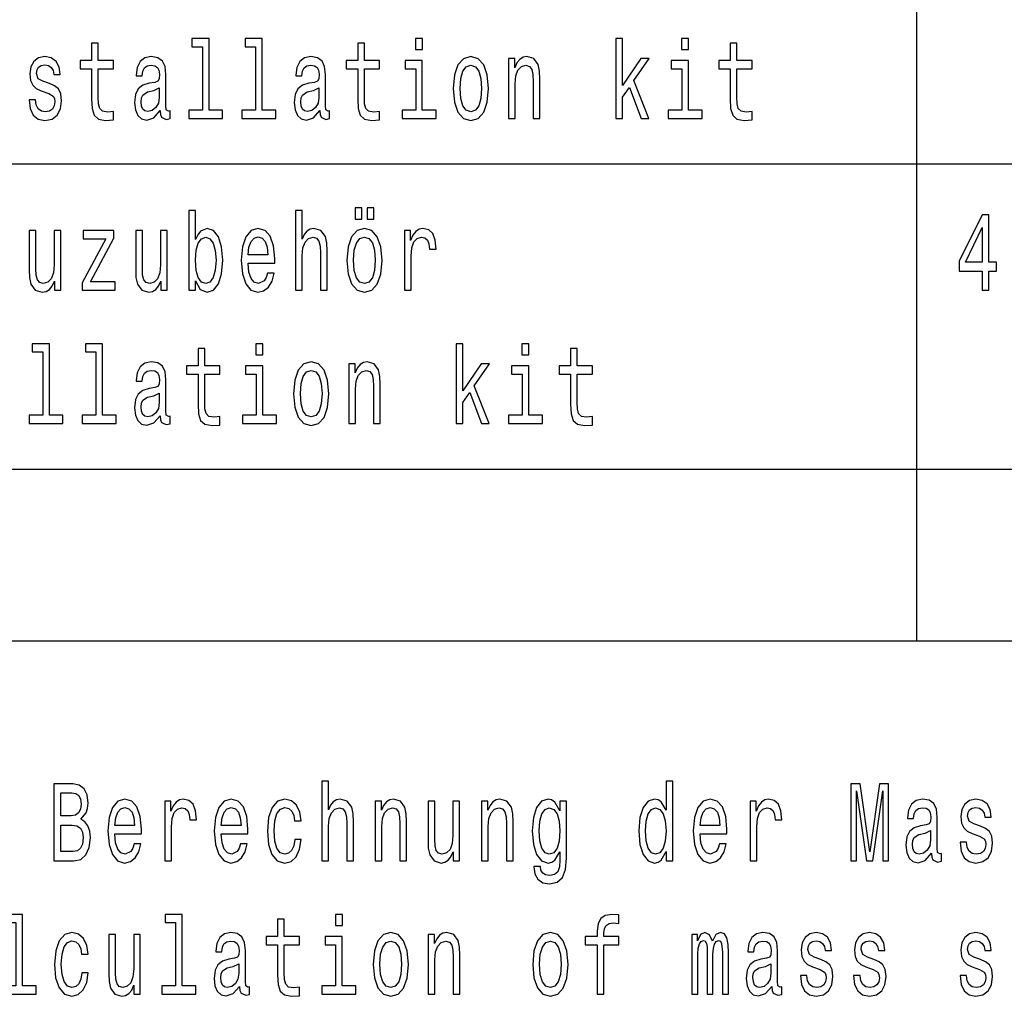
# Model space of a CAD drawing. Extents: x 0 to 420, y 0 to 297.
# Drawn here: x 256 to 282, y 79 to 104 of the extents above; entities that cross this region are included whole.
import ezdxf

# ---------------------------------------------------------------- set-up
doc = ezdxf.new("R2010")
doc.units = 0

msp = doc.modelspace()

# ---------------------------------------------------------------- linework, layer by layer
at = {"color": 7, "lineweight": 25}
for p, q in [((279.607422, 127.606522), (279.607422, 88.053207)), ((234.726913, 100.419205), (327.721863, 100.419205)), ((234.726913, 92.508537), (327.721863, 92.508537)), ((234.726913, 88.053207), (327.721863, 88.053207))]:
    msp.add_line(p, q, dxfattribs=at)
for points in [[(261.088867, 103.455231), (261.088867, 101.812576), (260.734161, 101.812576), (260.734161, 101.599319), (261.614044, 101.599319), (261.614044, 101.812576), (261.261322, 101.812576), (261.261322, 103.668488), (260.818451, 103.668488), (260.818451, 103.455231)], [(262.468567, 103.455231), (262.468567, 101.812576), (262.113892, 101.812576), (262.113892, 101.599319), (262.993774, 101.599319), (262.993774, 101.812576), (262.641022, 101.812576), (262.641022, 103.668488), (262.198151, 103.668488), (262.198151, 103.455231)], [(266.797791, 103.668488), (266.61554, 103.668488), (266.61554, 103.380302), (266.797791, 103.380302)], [(271.807129, 101.599319), (271.979584, 101.599319), (271.979584, 102.14399), (272.159882, 102.400475), (272.469513, 101.599319), (272.663513, 101.599319), (272.277466, 102.576263), (272.673309, 103.146873), (272.45578, 103.146873), (271.979584, 102.449463), (271.979584, 103.668488), (271.807129, 103.668488)], [(273.69635, 103.668488), (273.514099, 103.668488), (273.514099, 103.380302), (273.69635, 103.380302)], [(258.217743, 102.87886), (258.217743, 102.103645), (258.229492, 101.852921), (258.284363, 101.680008), (258.394104, 101.579147), (258.580292, 101.544563), (258.784088, 101.558975), (258.784088, 101.777992), (258.635162, 101.760704), (258.499939, 101.78376), (258.427429, 101.855804), (258.396088, 101.976845), (258.390198, 102.146873), (258.390198, 102.87886), (258.784088, 102.87886), (258.784088, 103.094994), (258.390198, 103.094994), (258.390198, 103.547447), (258.217743, 103.547447), (258.217743, 103.094994), (257.919891, 103.094994), (257.919891, 102.87886)], [(265.116302, 102.87886), (265.116302, 102.103645), (265.128052, 101.852921), (265.182922, 101.680008), (265.292664, 101.579147), (265.478851, 101.544563), (265.682648, 101.558975), (265.682648, 101.777992), (265.533722, 101.760704), (265.398499, 101.78376), (265.325989, 101.855804), (265.294617, 101.976845), (265.288757, 102.146873), (265.288757, 102.87886), (265.682648, 102.87886), (265.682648, 103.094994), (265.288757, 103.094994), (265.288757, 103.547447), (265.116302, 103.547447), (265.116302, 103.094994), (264.81842, 103.094994), (264.81842, 102.87886)], [(274.774292, 102.87886), (274.774292, 102.103645), (274.786041, 101.852921), (274.840912, 101.680008), (274.950653, 101.579147), (275.13681, 101.544563), (275.340637, 101.558975), (275.340637, 101.777992), (275.191681, 101.760704), (275.056458, 101.78376), (274.983978, 101.855804), (274.952606, 101.976845), (274.946716, 102.146873), (274.946716, 102.87886), (275.340637, 102.87886), (275.340637, 103.094994), (274.946716, 103.094994), (274.946716, 103.547447), (274.774292, 103.547447), (274.774292, 103.094994), (274.47641, 103.094994), (274.47641, 102.87886)], [(257.122192, 102.501335), (256.955627, 102.558975), (256.832153, 102.625259), (256.791016, 102.760704), (256.802765, 102.855804), (256.843903, 102.924965), (256.910553, 102.968193), (257.006561, 102.985489), (257.098663, 102.968193), (257.171173, 102.916321), (257.218201, 102.838516), (257.237793, 102.734764), (257.406342, 102.734764), (257.406342, 102.740532), (257.376953, 102.927849), (257.2966, 103.074821), (257.171173, 103.167046), (257.006561, 103.201622), (256.839996, 103.167046), (256.718506, 103.071945), (256.642059, 102.930733), (256.618561, 102.75206), (256.6362, 102.579147), (256.691071, 102.458107), (256.781219, 102.371651), (256.912506, 102.311134), (257.104553, 102.241974), (257.222137, 102.169922), (257.253479, 102.112289), (257.265228, 102.025833), (257.24762, 101.919205), (257.200562, 101.838516), (257.124146, 101.786636), (257.022247, 101.769348), (256.914459, 101.786636), (256.83609, 101.84716), (256.783173, 101.945137), (256.761597, 102.080589), (256.595032, 102.080589), (256.622467, 101.850037), (256.70282, 101.682892), (256.8302, 101.582031), (257.006561, 101.544563), (257.190765, 101.582031), (257.325989, 101.682892), (257.408295, 101.844276), (257.437683, 102.054649), (257.416138, 102.236206), (257.355377, 102.360123), (257.255432, 102.440819)], [(259.991364, 101.801048), (259.991364, 101.792404), (260.00116, 101.69442), (260.030548, 101.625259), (260.153992, 101.570503), (260.250031, 101.593559), (260.250031, 101.78952), (260.208862, 101.780876), (260.153992, 101.818336), (260.144196, 101.933617), (260.144196, 102.734764), (260.120697, 102.939377), (260.052094, 103.083466), (259.932556, 103.169922), (259.764038, 103.201622), (259.599426, 103.167046), (259.477905, 103.069061), (259.401489, 102.916321), (259.376007, 102.714592), (259.376007, 102.697304), (259.530823, 102.697304), (259.544556, 102.818336), (259.587646, 102.904793), (259.658203, 102.956665), (259.758148, 102.976837), (259.854187, 102.962433), (259.92276, 102.919205), (259.963928, 102.844276), (259.977631, 102.740532), (259.969788, 102.619492), (259.938446, 102.558975), (259.860046, 102.530151), (259.713074, 102.507103), (259.544556, 102.455231), (259.425018, 102.363007), (259.354462, 102.218918), (259.332916, 102.005661), (259.352509, 101.81546), (259.413239, 101.674248), (259.51123, 101.584908), (259.646454, 101.553207), (259.828705, 101.613731)], [(264.130493, 101.801048), (264.130493, 101.792404), (264.140289, 101.69442), (264.169678, 101.625259), (264.293121, 101.570503), (264.38916, 101.593559), (264.38916, 101.78952), (264.347992, 101.780876), (264.293121, 101.818336), (264.283325, 101.933617), (264.283325, 102.734764), (264.259827, 102.939377), (264.191223, 103.083466), (264.071686, 103.169922), (263.903168, 103.201622), (263.738556, 103.167046), (263.617065, 103.069061), (263.540619, 102.916321), (263.515137, 102.714592), (263.515137, 102.697304), (263.669952, 102.697304), (263.683685, 102.818336), (263.726807, 102.904793), (263.797333, 102.956665), (263.897278, 102.976837), (263.993317, 102.962433), (264.06189, 102.919205), (264.103058, 102.844276), (264.11676, 102.740532), (264.108917, 102.619492), (264.077576, 102.558975), (263.999176, 102.530151), (263.852203, 102.507103), (263.683685, 102.455231), (263.564148, 102.363007), (263.493591, 102.218918), (263.472046, 102.005661), (263.491638, 101.81546), (263.552399, 101.674248), (263.65036, 101.584908), (263.785583, 101.553207), (263.967834, 101.613731)], [(267.593536, 102.371651), (267.624878, 102.020065), (267.715027, 101.760704), (267.858093, 101.599319), (268.05014, 101.544563), (268.240234, 101.599319), (268.38327, 101.75782), (268.473419, 102.017189), (268.506744, 102.371651), (268.473419, 102.723236), (268.38327, 102.985489), (268.240234, 103.14399), (268.05014, 103.201622), (267.858093, 103.14399), (267.715027, 102.982605), (267.624878, 102.723236)], [(269.0242, 101.599319), (269.196655, 101.599319), (269.196655, 102.492691), (269.214294, 102.697304), (269.271118, 102.84716), (269.359314, 102.939377), (269.476868, 102.973961), (269.570953, 102.945137), (269.62973, 102.867332), (269.659119, 102.737648), (269.668915, 102.564735), (269.668915, 101.599319), (269.84137, 101.599319), (269.84137, 102.616608), (269.833527, 102.82122), (269.798279, 102.991249), (269.682648, 103.146873), (269.50235, 103.201622), (269.402405, 103.18145), (269.318146, 103.126694), (269.245636, 103.034477), (269.188812, 102.910561), (269.188812, 103.146873), (269.0242, 103.146873)], [(266.791931, 101.812576), (266.791931, 103.094994), (266.34903, 103.094994), (266.34903, 102.87886), (266.619476, 102.87886), (266.619476, 101.812576), (266.266724, 101.812576), (266.266724, 101.599319), (267.14859, 101.599319), (267.14859, 101.812576)], [(267.769897, 102.374535), (267.787537, 102.633904), (267.842407, 102.82122), (267.930603, 102.936493), (268.05014, 102.976837), (268.167725, 102.936493), (268.25589, 102.824104), (268.31076, 102.633904), (268.330353, 102.374535), (268.31076, 102.112289), (268.25589, 101.922089), (268.167725, 101.806808), (268.05014, 101.769348), (267.930603, 101.806808), (267.842407, 101.922089), (267.787537, 102.112289)], [(273.690491, 101.812576), (273.690491, 103.094994), (273.247589, 103.094994), (273.247589, 102.87886), (273.518036, 102.87886), (273.518036, 101.812576), (273.165283, 101.812576), (273.165283, 101.599319), (274.04715, 101.599319), (274.04715, 101.812576)], [(259.971741, 102.141106), (259.948242, 101.991249), (259.885529, 101.875977), (259.791473, 101.801048), (259.675842, 101.775108), (259.601379, 101.78952), (259.548462, 101.835632), (259.515167, 101.916321), (259.505371, 102.028717), (259.513184, 102.129578), (259.544556, 102.201622), (259.669952, 102.282318), (259.828705, 102.316902), (259.971741, 102.386063)], [(264.110901, 102.141106), (264.087372, 101.991249), (264.024658, 101.875977), (263.930603, 101.801048), (263.814972, 101.775108), (263.740509, 101.78952), (263.687592, 101.835632), (263.654297, 101.916321), (263.644501, 102.028717), (263.652344, 102.129578), (263.683685, 102.201622), (263.809113, 102.282318), (263.967834, 102.316902), (264.110901, 102.386063)], [(260.908569, 97.383186), (261.03595, 97.161278), (261.210358, 97.089233), (261.374969, 97.14399), (261.506287, 97.308258), (261.588593, 97.570503), (261.619934, 97.919205), (261.588593, 98.267906), (261.504333, 98.527275), (261.374969, 98.68866), (261.210358, 98.746292), (261.037933, 98.671364), (260.967377, 98.579147), (260.908569, 98.455231), (260.908569, 99.21315), (260.736145, 99.21315), (260.736145, 97.14399), (260.908569, 97.14399)], [(263.505341, 97.14399), (263.677795, 97.14399), (263.677795, 98.037361), (263.695435, 98.241974), (263.752258, 98.39183), (263.840454, 98.484047), (263.958038, 98.518631), (264.052094, 98.489807), (264.110901, 98.412003), (264.140289, 98.282318), (264.150085, 98.109406), (264.150085, 97.14399), (264.32254, 97.14399), (264.32254, 98.161278), (264.314697, 98.365891), (264.279419, 98.535919), (264.163788, 98.691544), (263.983521, 98.746292), (263.885529, 98.72612), (263.80127, 98.671364), (263.730713, 98.584915), (263.677795, 98.466759), (263.677795, 99.21315), (263.505341, 99.21315)], [(265.047729, 98.982605), (265.222137, 98.982605), (265.222137, 99.279434), (265.047729, 99.279434)], [(265.36322, 98.982605), (265.537628, 98.982605), (265.537628, 99.279434), (265.36322, 99.279434)], [(281.305054, 97.14399), (281.481415, 97.14399), (281.481415, 97.639664), (281.675446, 97.639664), (281.675446, 97.870216), (281.481415, 97.870216), (281.481415, 99.100761), (281.303101, 99.100761), (280.707367, 97.893272), (280.707367, 97.639664), (281.305054, 97.639664)], [(257.418091, 98.691544), (257.245636, 98.691544), (257.245636, 97.798172), (257.226044, 97.590675), (257.16922, 97.440819), (257.081024, 97.348602), (256.965424, 97.319778), (256.873322, 97.342834), (256.814514, 97.412003), (256.781219, 97.530159), (256.773376, 97.697304), (256.773376, 98.691544), (256.600922, 98.691544), (256.600922, 97.674248), (256.606812, 97.469635), (256.644043, 97.299606), (256.75769, 97.14399), (256.939941, 97.089233), (257.037933, 97.109406), (257.122192, 97.161278), (257.194702, 97.250618), (257.253479, 97.380302), (257.253479, 97.14399), (257.418091, 97.14399)], [(258.586151, 98.478287), (257.972778, 97.337074), (257.972778, 97.14399), (258.825256, 97.14399), (258.825256, 97.357246), (258.190308, 97.357246), (258.797791, 98.495575), (258.797791, 98.691544), (258.002197, 98.691544), (258.002197, 98.478287)], [(260.177521, 98.691544), (260.005066, 98.691544), (260.005066, 97.798172), (259.985474, 97.590675), (259.92865, 97.440819), (259.840454, 97.348602), (259.724823, 97.319778), (259.632721, 97.342834), (259.573944, 97.412003), (259.540619, 97.530159), (259.532776, 97.697304), (259.532776, 98.691544), (259.360352, 98.691544), (259.360352, 97.674248), (259.366211, 97.469635), (259.403442, 97.299606), (259.51712, 97.14399), (259.699371, 97.089233), (259.797333, 97.109406), (259.881622, 97.161278), (259.954102, 97.250618), (260.012909, 97.380302), (260.012909, 97.14399), (260.177521, 97.14399)], [(262.27655, 97.844276), (262.966339, 97.844276), (262.968292, 97.962433), (262.936951, 98.293846), (262.850708, 98.541687), (262.713531, 98.691544), (262.531281, 98.746292), (262.352966, 98.68866), (262.21579, 98.527275), (262.127594, 98.26503), (262.096252, 97.919205), (262.125641, 97.564735), (262.213837, 97.305374), (262.34903, 97.14399), (262.525421, 97.089233), (262.678253, 97.126701), (262.80368, 97.224678), (262.895782, 97.380302), (262.9487, 97.587791), (262.778198, 97.587791), (262.74292, 97.472519), (262.691986, 97.386063), (262.546967, 97.316902), (262.435272, 97.348602), (262.351013, 97.449463), (262.296143, 97.613731), (262.27655, 97.835632)], [(264.834106, 97.916321), (264.865479, 97.564735), (264.955627, 97.305374), (265.098663, 97.14399), (265.29071, 97.089233), (265.480804, 97.14399), (265.62384, 97.30249), (265.713989, 97.561859), (265.747314, 97.916321), (265.713989, 98.267906), (265.62384, 98.530159), (265.480804, 98.68866), (265.29071, 98.746292), (265.098663, 98.68866), (264.955627, 98.527275), (264.865479, 98.267906)], [(266.329437, 97.14399), (266.501892, 97.14399), (266.501892, 98.028717), (266.519531, 98.241974), (266.572449, 98.394707), (266.658661, 98.486931), (266.774292, 98.518631), (266.860504, 98.498459), (266.925171, 98.440819), (266.964386, 98.342834), (266.978088, 98.210274), (267.152496, 98.210274), (267.128967, 98.443703), (267.064301, 98.610847), (266.956543, 98.711716), (266.80957, 98.746292), (266.709625, 98.723244), (266.623383, 98.665604), (266.546967, 98.567619), (266.486206, 98.435059), (266.486206, 98.691544), (266.329437, 98.691544)], [(280.871979, 97.870216), (281.305054, 98.766464), (281.305054, 97.870216)], [(261.443573, 97.919205), (261.423981, 97.659843), (261.371063, 97.469635), (261.286804, 97.354362), (261.180969, 97.316902), (261.065369, 97.354362), (260.981079, 97.469635), (260.928192, 97.65696), (260.910553, 97.919205), (260.928192, 98.178574), (260.981079, 98.365891), (261.065369, 98.478287), (261.180969, 98.518631), (261.286804, 98.478287), (261.371063, 98.363007), (261.423981, 98.17569)], [(262.27655, 98.057533), (262.298096, 98.256378), (262.351013, 98.403358), (262.431335, 98.492691), (262.53717, 98.524391), (262.641022, 98.492691), (262.721375, 98.403358), (262.770355, 98.256378), (262.787994, 98.057533)], [(265.010498, 97.919205), (265.028107, 98.178574), (265.082977, 98.365891), (265.171173, 98.481163), (265.29071, 98.521515), (265.408295, 98.481163), (265.49649, 98.368774), (265.551361, 98.178574), (265.570953, 97.919205), (265.551361, 97.65696), (265.49649, 97.466759), (265.408295, 97.351479), (265.29071, 97.314018), (265.171173, 97.351479), (265.082977, 97.466759), (265.028107, 97.65696)], [(256.949738, 95.544571), (256.949738, 93.901917), (256.595032, 93.901917), (256.595032, 93.68866), (257.474915, 93.68866), (257.474915, 93.901917), (257.122192, 93.901917), (257.122192, 95.757828), (256.679291, 95.757828), (256.679291, 95.544571)], [(258.329437, 95.544571), (258.329437, 93.901917), (257.974762, 93.901917), (257.974762, 93.68866), (258.854645, 93.68866), (258.854645, 93.901917), (258.501892, 93.901917), (258.501892, 95.757828), (258.059021, 95.757828), (258.059021, 95.544571)], [(262.658661, 95.757828), (262.47641, 95.757828), (262.47641, 95.469643), (262.658661, 95.469643)], [(267.667999, 93.68866), (267.840454, 93.68866), (267.840454, 94.23333), (268.020752, 94.489815), (268.330353, 93.68866), (268.524384, 93.68866), (268.138306, 94.665604), (268.53418, 95.236214), (268.31665, 95.236214), (267.840454, 94.538803), (267.840454, 95.757828), (267.667999, 95.757828)], [(269.55722, 95.757828), (269.374969, 95.757828), (269.374969, 95.469643), (269.55722, 95.469643)], [(260.977173, 94.968201), (260.977173, 94.192986), (260.988922, 93.942261), (261.043793, 93.769348), (261.153534, 93.668488), (261.339722, 93.633904), (261.543518, 93.648315), (261.543518, 93.867332), (261.394592, 93.850044), (261.259369, 93.8731), (261.186859, 93.945145), (261.155487, 94.066185), (261.149628, 94.236214), (261.149628, 94.968201), (261.543518, 94.968201), (261.543518, 95.184334), (261.149628, 95.184334), (261.149628, 95.636787), (260.977173, 95.636787), (260.977173, 95.184334), (260.679291, 95.184334), (260.679291, 94.968201)], [(270.635162, 94.968201), (270.635162, 94.192986), (270.646912, 93.942261), (270.701782, 93.769348), (270.811523, 93.668488), (270.997681, 93.633904), (271.201477, 93.648315), (271.201477, 93.867332), (271.052551, 93.850044), (270.917328, 93.8731), (270.844849, 93.945145), (270.813477, 94.066185), (270.807587, 94.236214), (270.807587, 94.968201), (271.201477, 94.968201), (271.201477, 95.184334), (270.807587, 95.184334), (270.807587, 95.636787), (270.635162, 95.636787), (270.635162, 95.184334), (270.33728, 95.184334), (270.33728, 94.968201)], [(259.991364, 93.890388), (259.991364, 93.881744), (260.00116, 93.78376), (260.030548, 93.7146), (260.153992, 93.659843), (260.250031, 93.682899), (260.250031, 93.87886), (260.208862, 93.870216), (260.153992, 93.907677), (260.144196, 94.022957), (260.144196, 94.824104), (260.120697, 95.028717), (260.052094, 95.172806), (259.932556, 95.259262), (259.764038, 95.290962), (259.599426, 95.256386), (259.477905, 95.158401), (259.401489, 95.005661), (259.376007, 94.803932), (259.376007, 94.786644), (259.530823, 94.786644), (259.544556, 94.907677), (259.587646, 94.994133), (259.658203, 95.046005), (259.758148, 95.066177), (259.854187, 95.051773), (259.92276, 95.008545), (259.963928, 94.933617), (259.977631, 94.829872), (259.969788, 94.708832), (259.938446, 94.648315), (259.860046, 94.619492), (259.713074, 94.596443), (259.544556, 94.544571), (259.425018, 94.452347), (259.354462, 94.308258), (259.332916, 94.095001), (259.352509, 93.9048), (259.413239, 93.763588), (259.51123, 93.674248), (259.646454, 93.642548), (259.828705, 93.703072)], [(263.454407, 94.460991), (263.485748, 94.109406), (263.575897, 93.850044), (263.718964, 93.68866), (263.911011, 93.633904), (264.101074, 93.68866), (264.244141, 93.84716), (264.33429, 94.106529), (264.367615, 94.460991), (264.33429, 94.812576), (264.244141, 95.074829), (264.101074, 95.23333), (263.911011, 95.290962), (263.718964, 95.23333), (263.575897, 95.071945), (263.485748, 94.812576)], [(264.885071, 93.68866), (265.057526, 93.68866), (265.057526, 94.582031), (265.075165, 94.786644), (265.131989, 94.936501), (265.220154, 95.028717), (265.337738, 95.063301), (265.431824, 95.034477), (265.490601, 94.956673), (265.519989, 94.826988), (265.529785, 94.654076), (265.529785, 93.68866), (265.70224, 93.68866), (265.70224, 94.705948), (265.694397, 94.910561), (265.659119, 95.080589), (265.543518, 95.236214), (265.36322, 95.290962), (265.263275, 95.27079), (265.179016, 95.216034), (265.106506, 95.123817), (265.049683, 94.999901), (265.049683, 95.236214), (264.885071, 95.236214)], [(262.652802, 93.901917), (262.652802, 95.184334), (262.2099, 95.184334), (262.2099, 94.968201), (262.480347, 94.968201), (262.480347, 93.901917), (262.127594, 93.901917), (262.127594, 93.68866), (263.00946, 93.68866), (263.00946, 93.901917)], [(263.630768, 94.463875), (263.648407, 94.723244), (263.703278, 94.910561), (263.791473, 95.025833), (263.911011, 95.066177), (264.028595, 95.025833), (264.11676, 94.913445), (264.171631, 94.723244), (264.191223, 94.463875), (264.171631, 94.20163), (264.11676, 94.011429), (264.028595, 93.896149), (263.911011, 93.858688), (263.791473, 93.896149), (263.703278, 94.011429), (263.648407, 94.20163)], [(269.551331, 93.901917), (269.551331, 95.184334), (269.108459, 95.184334), (269.108459, 94.968201), (269.378906, 94.968201), (269.378906, 93.901917), (269.026154, 93.901917), (269.026154, 93.68866), (269.90802, 93.68866), (269.90802, 93.901917)], [(259.971741, 94.230446), (259.948242, 94.080589), (259.885529, 93.965317), (259.791473, 93.890388), (259.675842, 93.864449), (259.601379, 93.87886), (259.548462, 93.924973), (259.515167, 94.005661), (259.505371, 94.118057), (259.513184, 94.218918), (259.544556, 94.290962), (259.669952, 94.371658), (259.828705, 94.406242), (259.971741, 94.475403)], [(257.940063, 83.431702), (258.07724, 83.598854), (258.112518, 83.711243), (258.124298, 83.849571), (258.098816, 84.065712), (258.022369, 84.221329), (257.898926, 84.316429), (257.726471, 84.351013), (257.242432, 84.351013), (257.242432, 82.351013), (257.753906, 82.351013), (257.936157, 82.391357), (258.071381, 82.509514), (258.15564, 82.696831), (258.185028, 82.950439), (258.167389, 83.120468), (258.120361, 83.261673), (258.043945, 83.365425)], [(264.188019, 82.351013), (264.360474, 82.351013), (264.360474, 83.244385), (264.378113, 83.448997), (264.434937, 83.598854), (264.523132, 83.691071), (264.640717, 83.725655), (264.734772, 83.696831), (264.793549, 83.619026), (264.822968, 83.489342), (264.832764, 83.316429), (264.832764, 82.351013), (265.005188, 82.351013), (265.005188, 83.368301), (264.997375, 83.572914), (264.962097, 83.742943), (264.846466, 83.898567), (264.666199, 83.953316), (264.568207, 83.933144), (264.483948, 83.878387), (264.413391, 83.791939), (264.360474, 83.673782), (264.360474, 84.420181), (264.188019, 84.420181)], [(273.112976, 82.59021), (273.112976, 82.351013), (273.285431, 82.351013), (273.285431, 84.420181), (273.114929, 84.420181), (273.114929, 83.662254), (272.983643, 83.881271), (272.90329, 83.933144), (272.811188, 83.953316), (272.644623, 83.895683), (272.515289, 83.734299), (272.43103, 83.47493), (272.401611, 83.126228), (272.43103, 82.777527), (272.515289, 82.515282), (272.644623, 82.351013), (272.811188, 82.296257), (272.90329, 82.316429), (272.985596, 82.368301)], [(277.900879, 82.351013), (278.051758, 82.351013), (278.051758, 84.166573), (278.306519, 82.351013), (278.475067, 82.351013), (278.727844, 84.166573), (278.727844, 82.351013), (278.880707, 82.351013), (278.880707, 84.351013), (278.641632, 84.351013), (278.390778, 82.587326), (278.141907, 84.351013), (277.900879, 84.351013)], [(257.68924, 83.521042), (257.422729, 83.521042), (257.422729, 84.111816), (257.704926, 84.111816), (257.81073, 84.094528), (257.885193, 84.042656), (257.930267, 83.953316), (257.945953, 83.820755), (257.928314, 83.688187), (257.881287, 83.59597), (257.800934, 83.53833)], [(258.820068, 83.0513), (259.509888, 83.0513), (259.511841, 83.169456), (259.480469, 83.50087), (259.394257, 83.748711), (259.25708, 83.898567), (259.074829, 83.953316), (258.896515, 83.895683), (258.759338, 83.734299), (258.671143, 83.472054), (258.639801, 83.126228), (258.669189, 82.771759), (258.757355, 82.512398), (258.892578, 82.351013), (259.068939, 82.296257), (259.221802, 82.333725), (259.347229, 82.431702), (259.439331, 82.587326), (259.492249, 82.794815), (259.321747, 82.794815), (259.286469, 82.679543), (259.235535, 82.593086), (259.090515, 82.523926), (258.978821, 82.555626), (258.894531, 82.656487), (258.839661, 82.820755), (258.820068, 83.042656)], [(260.113556, 82.351013), (260.286011, 82.351013), (260.286011, 83.235741), (260.30365, 83.448997), (260.356567, 83.60173), (260.44278, 83.693954), (260.558411, 83.725655), (260.644623, 83.705482), (260.70929, 83.647842), (260.748505, 83.549858), (260.762207, 83.417297), (260.936615, 83.417297), (260.913086, 83.650726), (260.848419, 83.817871), (260.740662, 83.918739), (260.593689, 83.953316), (260.493744, 83.930267), (260.407501, 83.872627), (260.331085, 83.774643), (260.270325, 83.642082), (260.270325, 83.898567), (260.113556, 83.898567)], [(261.579498, 83.0513), (262.269287, 83.0513), (262.271271, 83.169456), (262.239899, 83.50087), (262.153687, 83.748711), (262.01651, 83.898567), (261.834259, 83.953316), (261.655914, 83.895683), (261.518738, 83.734299), (261.430573, 83.472054), (261.3992, 83.126228), (261.428619, 82.771759), (261.516785, 82.512398), (261.652008, 82.351013), (261.828369, 82.296257), (261.981232, 82.333725), (262.106659, 82.431702), (262.198761, 82.587326), (262.251648, 82.794815), (262.081177, 82.794815), (262.045898, 82.679543), (261.994934, 82.593086), (261.849945, 82.523926), (261.73822, 82.555626), (261.653961, 82.656487), (261.599091, 82.820755), (261.579498, 83.042656)], [(263.478516, 83.385597), (263.649017, 83.385597), (263.613739, 83.616142), (263.52948, 83.797699), (263.398163, 83.910088), (263.227692, 83.953316), (263.039551, 83.895683), (262.896515, 83.734299), (262.806366, 83.472054), (262.774994, 83.120468), (262.804382, 82.771759), (262.892578, 82.512398), (263.031708, 82.351013), (263.221802, 82.296257), (263.39032, 82.339485), (263.521637, 82.460526), (263.611786, 82.650726), (263.65097, 82.904327), (263.486359, 82.904327), (263.45697, 82.742943), (263.4021, 82.62191), (263.3237, 82.546982), (263.227692, 82.523926), (263.108154, 82.561386), (263.021912, 82.676659), (262.968994, 82.863983), (262.951385, 83.129112), (262.968994, 83.388474), (263.023865, 83.575798), (263.112061, 83.691071), (263.227692, 83.731415), (263.32959, 83.705482), (263.406006, 83.639198), (263.45697, 83.529686)], [(265.567749, 82.351013), (265.740173, 82.351013), (265.740173, 83.244385), (265.757812, 83.448997), (265.814667, 83.598854), (265.902832, 83.691071), (266.020416, 83.725655), (266.114471, 83.696831), (266.173279, 83.619026), (266.202667, 83.489342), (266.212463, 83.316429), (266.212463, 82.351013), (266.384918, 82.351013), (266.384918, 83.368301), (266.377075, 83.572914), (266.341797, 83.742943), (266.226196, 83.898567), (266.045898, 83.953316), (265.945953, 83.933144), (265.861694, 83.878387), (265.789185, 83.786171), (265.732361, 83.662254), (265.732361, 83.898567), (265.567749, 83.898567)], [(267.758759, 83.898567), (267.586304, 83.898567), (267.586304, 83.005196), (267.566711, 82.797699), (267.509888, 82.647842), (267.421692, 82.555626), (267.306061, 82.526802), (267.213959, 82.549858), (267.155182, 82.619026), (267.121857, 82.737183), (267.114014, 82.904327), (267.114014, 83.898567), (266.941559, 83.898567), (266.941559, 82.881271), (266.947449, 82.676659), (266.98468, 82.50663), (267.098328, 82.351013), (267.280579, 82.296257), (267.378571, 82.316429), (267.46283, 82.368301), (267.535339, 82.457642), (267.594147, 82.587326), (267.594147, 82.351013), (267.758759, 82.351013)], [(268.327148, 82.351013), (268.499603, 82.351013), (268.499603, 83.244385), (268.517242, 83.448997), (268.574097, 83.598854), (268.662262, 83.691071), (268.779846, 83.725655), (268.873901, 83.696831), (268.932709, 83.619026), (268.962097, 83.489342), (268.971893, 83.316429), (268.971893, 82.351013), (269.144348, 82.351013), (269.144348, 83.368301), (269.136505, 83.572914), (269.101227, 83.742943), (268.985596, 83.898567), (268.805328, 83.953316), (268.705383, 83.933144), (268.621124, 83.878387), (268.548615, 83.786171), (268.49176, 83.662254), (268.49176, 83.898567), (268.327148, 83.898567)], [(270.526001, 82.420174), (270.526001, 83.898567), (270.361389, 83.898567), (270.361389, 83.647842), (270.226196, 83.875511), (270.14389, 83.933144), (270.051758, 83.953316), (269.885193, 83.895683), (269.755859, 83.734299), (269.6716, 83.47493), (269.642212, 83.126228), (269.6716, 82.774643), (269.755859, 82.515282), (269.885193, 82.351013), (270.051758, 82.296257), (270.145844, 82.316429), (270.224213, 82.368301), (270.361389, 82.587326), (270.361389, 82.368301), (270.345734, 82.195396), (270.302612, 82.071472), (270.220306, 81.999428), (270.096832, 81.973488), (269.989075, 81.990784), (269.912628, 82.034012), (269.867554, 82.10894), (269.853851, 82.209801), (269.687286, 82.209801), (269.687286, 82.198273), (269.712769, 82.01384), (269.791138, 81.875511), (269.916565, 81.786171), (270.087036, 81.754471), (270.290863, 81.797699), (270.426056, 81.918739), (270.502502, 82.129112)], [(273.996887, 83.0513), (274.686707, 83.0513), (274.68866, 83.169456), (274.657288, 83.50087), (274.571075, 83.748711), (274.433899, 83.898567), (274.251648, 83.953316), (274.073334, 83.895683), (273.936157, 83.734299), (273.847961, 83.472054), (273.81662, 83.126228), (273.846008, 82.771759), (273.934204, 82.512398), (274.069397, 82.351013), (274.245789, 82.296257), (274.398621, 82.333725), (274.524048, 82.431702), (274.61615, 82.587326), (274.669067, 82.794815), (274.498566, 82.794815), (274.463287, 82.679543), (274.412354, 82.593086), (274.267334, 82.523926), (274.15564, 82.555626), (274.071381, 82.656487), (274.01651, 82.820755), (273.996887, 83.042656)], [(275.290375, 82.351013), (275.46283, 82.351013), (275.46283, 83.235741), (275.480469, 83.448997), (275.533386, 83.60173), (275.619598, 83.693954), (275.735229, 83.725655), (275.821442, 83.705482), (275.886108, 83.647842), (275.925323, 83.549858), (275.939026, 83.417297), (276.113434, 83.417297), (276.089935, 83.650726), (276.025269, 83.817871), (275.91748, 83.918739), (275.770508, 83.953316), (275.670563, 83.930267), (275.584351, 83.872627), (275.507904, 83.774643), (275.447144, 83.642082), (275.447144, 83.898567), (275.290375, 83.898567)], [(279.98999, 82.552742), (279.98999, 82.544098), (279.999786, 82.446114), (280.029175, 82.376953), (280.152649, 82.322197), (280.248657, 82.345253), (280.248657, 82.541214), (280.20752, 82.53257), (280.152649, 82.57003), (280.142822, 82.68531), (280.142822, 83.486458), (280.119324, 83.691071), (280.05072, 83.835159), (279.931183, 83.921616), (279.762665, 83.953316), (279.598053, 83.918739), (279.476562, 83.820755), (279.400116, 83.668015), (279.374634, 83.466286), (279.374634, 83.448997), (279.52948, 83.448997), (279.543182, 83.57003), (279.586304, 83.656487), (279.65683, 83.708359), (279.756775, 83.728531), (279.852814, 83.714127), (279.921387, 83.670898), (279.962555, 83.59597), (279.976257, 83.492226), (279.968414, 83.371185), (279.937073, 83.310669), (279.858673, 83.281845), (279.7117, 83.258797), (279.543182, 83.206924), (279.423645, 83.1147), (279.353088, 82.970612), (279.331543, 82.757355), (279.351135, 82.567154), (279.411896, 82.425941), (279.509857, 82.336601), (279.645081, 82.304901), (279.827332, 82.365425)], [(281.259949, 83.253029), (281.093384, 83.310669), (280.96991, 83.376953), (280.928772, 83.512398), (280.940521, 83.607498), (280.981689, 83.676659), (281.048309, 83.719887), (281.144348, 83.737183), (281.23645, 83.719887), (281.30896, 83.668015), (281.355988, 83.59021), (281.37558, 83.486458), (281.544098, 83.486458), (281.544098, 83.492226), (281.514709, 83.679543), (281.434357, 83.826515), (281.30896, 83.918739), (281.144348, 83.953316), (280.977753, 83.918739), (280.856262, 83.823639), (280.779846, 83.682426), (280.756317, 83.503754), (280.773956, 83.330841), (280.828827, 83.209801), (280.918976, 83.123344), (281.050262, 83.062828), (281.24231, 82.993668), (281.359894, 82.921616), (281.391235, 82.863983), (281.403015, 82.777527), (281.385376, 82.670898), (281.338348, 82.59021), (281.261902, 82.53833), (281.160004, 82.521042), (281.052246, 82.53833), (280.973846, 82.598854), (280.920929, 82.696831), (280.899384, 82.832283), (280.732819, 82.832283), (280.760254, 82.60173), (280.840576, 82.434586), (280.967957, 82.333725), (281.144348, 82.296257), (281.328552, 82.333725), (281.463745, 82.434586), (281.546051, 82.59597), (281.57547, 82.806343), (281.553894, 82.9879), (281.493164, 83.111816), (281.393219, 83.192513)], [(258.820068, 83.264557), (258.841644, 83.463402), (258.894531, 83.610382), (258.974884, 83.699715), (259.080719, 83.731415), (259.18457, 83.699715), (259.264923, 83.610382), (259.313904, 83.463402), (259.331543, 83.264557)], [(261.579498, 83.264557), (261.601044, 83.463402), (261.653961, 83.610382), (261.734314, 83.699715), (261.840149, 83.731415), (261.944, 83.699715), (262.024353, 83.610382), (262.073334, 83.463402), (262.090973, 83.264557)], [(269.820526, 83.126228), (269.838165, 83.382713), (269.891083, 83.572914), (269.973389, 83.68531), (270.08313, 83.725655), (270.19873, 83.68531), (270.284973, 83.572914), (270.337891, 83.382713), (270.357483, 83.126228), (270.337891, 82.863983), (270.284973, 82.676659), (270.19873, 82.561386), (270.08313, 82.523926), (269.973389, 82.561386), (269.891083, 82.676659), (269.838165, 82.866867)], [(272.840576, 83.725655), (272.954254, 83.68531), (273.040466, 83.572914), (273.091431, 83.385597), (273.111023, 83.126228), (273.091431, 82.863983), (273.040466, 82.676659), (272.954254, 82.561386), (272.840576, 82.523926), (272.732819, 82.561386), (272.650513, 82.676659), (272.595642, 82.866867), (272.578003, 83.126228), (272.595642, 83.382713), (272.650513, 83.57003), (272.732819, 83.68531)], [(273.996887, 83.264557), (274.018463, 83.463402), (274.071381, 83.610382), (274.151703, 83.699715), (274.257538, 83.731415), (274.361389, 83.699715), (274.441742, 83.610382), (274.490723, 83.463402), (274.508362, 83.264557)], [(257.732361, 82.59021), (257.422729, 82.59021), (257.422729, 83.278969), (257.714722, 83.278969), (257.838165, 83.258797), (257.926361, 83.198273), (257.979279, 83.094528), (257.996918, 82.944672), (257.979279, 82.786171), (257.930267, 82.676659), (257.847961, 82.610382)], [(279.970398, 82.892799), (279.946869, 82.742943), (279.884155, 82.62767), (279.7901, 82.552742), (279.674469, 82.526802), (279.600006, 82.541214), (279.547089, 82.587326), (279.513794, 82.668015), (279.503998, 82.780411), (279.511841, 82.881271), (279.543182, 82.953316), (279.66861, 83.034012), (279.827332, 83.068596), (279.970398, 83.137756)], [(256.252686, 80.751595), (256.252686, 79.10894), (255.89801, 79.10894), (255.89801, 78.895683), (256.777893, 78.895683), (256.777893, 79.10894), (256.42514, 79.10894), (256.42514, 80.964844), (255.982269, 80.964844), (255.982269, 80.751595)], [(260.391846, 80.751595), (260.391846, 79.10894), (260.03714, 79.10894), (260.03714, 78.895683), (260.917023, 78.895683), (260.917023, 79.10894), (260.56427, 79.10894), (260.56427, 80.964844), (260.121399, 80.964844), (260.121399, 80.751595)], [(264.721069, 80.964844), (264.538818, 80.964844), (264.538818, 80.676666), (264.721069, 80.676666)], [(271.325653, 80.175224), (271.325653, 78.895683), (271.498108, 78.895683), (271.498108, 80.175224), (271.890045, 80.175224), (271.890045, 80.391357), (271.498108, 80.391357), (271.498108, 80.486458), (271.511841, 80.601738), (271.556915, 80.679543), (271.633331, 80.725655), (271.743073, 80.742943), (271.890045, 80.731415), (271.890045, 80.950439), (271.703888, 80.964844), (271.535339, 80.938911), (271.417755, 80.861099), (271.347229, 80.725655), (271.325653, 80.53257), (271.325653, 80.391357), (271.010162, 80.391357), (271.010162, 80.175224)], [(263.039551, 80.175224), (263.039551, 79.400009), (263.0513, 79.149284), (263.106171, 78.976372), (263.215912, 78.875511), (263.4021, 78.840927), (263.605896, 78.855339), (263.605896, 79.074356), (263.45697, 79.057068), (263.321747, 79.080124), (263.249237, 79.152168), (263.217896, 79.273209), (263.212006, 79.443237), (263.212006, 80.175224), (263.605896, 80.175224), (263.605896, 80.391357), (263.212006, 80.391357), (263.212006, 80.843811), (263.039551, 80.843811), (263.039551, 80.391357), (262.741699, 80.391357), (262.741699, 80.175224)], [(257.959686, 79.930267), (258.130157, 79.930267), (258.094879, 80.160812), (258.01062, 80.342369), (257.879333, 80.454758), (257.708832, 80.497986), (257.520721, 80.440353), (257.377655, 80.278969), (257.287506, 80.016724), (257.256165, 79.665138), (257.285553, 79.316429), (257.373749, 79.057068), (257.512878, 78.895683), (257.702972, 78.840927), (257.87149, 78.884155), (258.002777, 79.005196), (258.092926, 79.195396), (258.132111, 79.448997), (257.967499, 79.448997), (257.93811, 79.287613), (257.88324, 79.16658), (257.804871, 79.091652), (257.708832, 79.068596), (257.589294, 79.106056), (257.503082, 79.221329), (257.450165, 79.408653), (257.432526, 79.673782), (257.450165, 79.933144), (257.505035, 80.120468), (257.593231, 80.235741), (257.708832, 80.276085), (257.81073, 80.250153), (257.887177, 80.183868), (257.93811, 80.074356)], [(259.480469, 80.443237), (259.308044, 80.443237), (259.308044, 79.549866), (259.288422, 79.342369), (259.231598, 79.192513), (259.143433, 79.100296), (259.027802, 79.071472), (258.935699, 79.094528), (258.876892, 79.163696), (258.843597, 79.281853), (258.835754, 79.448997), (258.835754, 80.443237), (258.6633, 80.443237), (258.6633, 79.425941), (258.669189, 79.221329), (258.706421, 79.0513), (258.820068, 78.895683), (259.002319, 78.840927), (259.100311, 78.861099), (259.18457, 78.912971), (259.25708, 79.002312), (259.315857, 79.131996), (259.315857, 78.895683), (259.480469, 78.895683)], [(262.053741, 79.097412), (262.053741, 79.088768), (262.063538, 78.990784), (262.092926, 78.921623), (262.2164, 78.866867), (262.312408, 78.889923), (262.312408, 79.085884), (262.271271, 79.07724), (262.2164, 79.1147), (262.206604, 79.22998), (262.206604, 80.031128), (262.183075, 80.235741), (262.114471, 80.379829), (261.994934, 80.466286), (261.826416, 80.497986), (261.661804, 80.463409), (261.540314, 80.365425), (261.463867, 80.212685), (261.438416, 80.010956), (261.438416, 79.993668), (261.593201, 79.993668), (261.606934, 80.1147), (261.650055, 80.201157), (261.720581, 80.253029), (261.820526, 80.273209), (261.916565, 80.258797), (261.985138, 80.215569), (262.026306, 80.14064), (262.040009, 80.036896), (262.032166, 79.915855), (262.000824, 79.855339), (261.922424, 79.826523), (261.775452, 79.803467), (261.606934, 79.751595), (261.487396, 79.65937), (261.41684, 79.515282), (261.395294, 79.302025), (261.414886, 79.111824), (261.475647, 78.970612), (261.573608, 78.881271), (261.708832, 78.849571), (261.891083, 78.910095)], [(265.516785, 79.668015), (265.548157, 79.316429), (265.638275, 79.057068), (265.781342, 78.895683), (265.973389, 78.840927), (266.163483, 78.895683), (266.306519, 79.054184), (266.396667, 79.313553), (266.429993, 79.668015), (266.396667, 80.0196), (266.306519, 80.281853), (266.163483, 80.440353), (265.973389, 80.497986), (265.781342, 80.440353), (265.638275, 80.278969), (265.548157, 80.0196)], [(266.947449, 78.895683), (267.119904, 78.895683), (267.119904, 79.789055), (267.137543, 79.993668), (267.194366, 80.143524), (267.282562, 80.235741), (267.400146, 80.270325), (267.494202, 80.241501), (267.552979, 80.163696), (267.582367, 80.034012), (267.592163, 79.861099), (267.592163, 78.895683), (267.764618, 78.895683), (267.764618, 79.912971), (267.756775, 80.117584), (267.721497, 80.287613), (267.605896, 80.443237), (267.425598, 80.497986), (267.325653, 80.477814), (267.241394, 80.423058), (267.168884, 80.330841), (267.112061, 80.206924), (267.112061, 80.443237), (266.947449, 80.443237)], [(269.655914, 79.668015), (269.687286, 79.316429), (269.777405, 79.057068), (269.920471, 78.895683), (270.112518, 78.840927), (270.302612, 78.895683), (270.445679, 79.054184), (270.535797, 79.313553), (270.569122, 79.668015), (270.535797, 80.0196), (270.445679, 80.281853), (270.302612, 80.440353), (270.112518, 80.497986), (269.920471, 80.440353), (269.777405, 80.278969), (269.687286, 80.0196)], [(273.777405, 78.895683), (273.936157, 78.895683), (273.936157, 79.930267), (273.945953, 80.085884), (273.975342, 80.19828), (274.020416, 80.264557), (274.079224, 80.290497), (274.126251, 80.267441), (274.157593, 80.209801), (274.173279, 80.111824), (274.179138, 79.98214), (274.179138, 78.895683), (274.328094, 78.895683), (274.328094, 79.930267), (274.337891, 80.083), (274.367279, 80.195396), (274.414307, 80.264557), (274.473083, 80.290497), (274.520142, 80.267441), (274.551483, 80.209801), (274.571075, 79.98214), (274.571075, 78.895683), (274.729797, 78.895683), (274.729797, 79.964844), (274.720001, 80.186752), (274.68866, 80.356781), (274.625946, 80.460526), (274.524048, 80.497986), (274.40451, 80.440353), (274.312408, 80.273209), (274.239899, 80.437469), (274.118408, 80.497986), (274.006714, 80.440353), (273.930267, 80.278969), (273.930267, 80.443237), (273.777405, 80.443237)], [(275.850861, 79.097412), (275.850861, 79.088768), (275.860657, 78.990784), (275.890045, 78.921623), (276.013489, 78.866867), (276.109528, 78.889923), (276.109528, 79.085884), (276.068359, 79.07724), (276.013489, 79.1147), (276.003693, 79.22998), (276.003693, 80.031128), (275.980194, 80.235741), (275.911591, 80.379829), (275.792053, 80.466286), (275.623535, 80.497986), (275.458923, 80.463409), (275.337402, 80.365425), (275.260986, 80.212685), (275.235504, 80.010956), (275.235504, 79.993668), (275.39032, 79.993668), (275.404053, 80.1147), (275.447144, 80.201157), (275.5177, 80.253029), (275.617645, 80.273209), (275.713684, 80.258797), (275.782257, 80.215569), (275.823425, 80.14064), (275.837128, 80.036896), (275.829285, 79.915855), (275.797943, 79.855339), (275.719543, 79.826523), (275.572571, 79.803467), (275.404053, 79.751595), (275.284515, 79.65937), (275.213959, 79.515282), (275.192413, 79.302025), (275.212006, 79.111824), (275.272766, 78.970612), (275.370728, 78.881271), (275.505951, 78.849571), (275.688202, 78.910095)], [(277.120819, 79.797699), (276.954254, 79.855339), (276.83078, 79.921623), (276.789642, 80.057068), (276.801392, 80.152168), (276.84256, 80.221329), (276.90918, 80.264557), (277.005188, 80.281853), (277.09729, 80.264557), (277.1698, 80.212685), (277.216858, 80.13488), (277.23645, 80.031128), (277.404968, 80.031128), (277.404968, 80.036896), (277.37558, 80.224213), (277.295227, 80.371185), (277.1698, 80.463409), (277.005188, 80.497986), (276.838623, 80.463409), (276.717133, 80.368309), (276.640717, 80.227097), (276.617188, 80.048424), (276.634827, 79.875511), (276.689697, 79.754471), (276.779846, 79.668015), (276.911133, 79.607498), (277.10318, 79.538338), (277.220764, 79.466286), (277.252106, 79.408653), (277.263885, 79.322197), (277.246246, 79.215569), (277.199219, 79.13488), (277.122772, 79.083), (277.020874, 79.065712), (276.913086, 79.083), (276.834717, 79.143524), (276.781799, 79.241501), (276.760254, 79.376953), (276.593689, 79.376953), (276.621094, 79.1464), (276.701447, 78.979256), (276.828827, 78.878395), (277.005188, 78.840927), (277.189392, 78.878395), (277.324615, 78.979256), (277.406921, 79.14064), (277.43634, 79.351013), (277.414764, 79.53257), (277.354004, 79.656487), (277.254089, 79.737183)], [(278.500519, 79.797699), (278.333954, 79.855339), (278.21051, 79.921623), (278.169342, 80.057068), (278.181091, 80.152168), (278.22226, 80.221329), (278.288879, 80.264557), (278.384918, 80.281853), (278.47702, 80.264557), (278.54953, 80.212685), (278.596558, 80.13488), (278.61615, 80.031128), (278.784668, 80.031128), (278.784668, 80.036896), (278.75528, 80.224213), (278.674927, 80.371185), (278.54953, 80.463409), (278.384918, 80.497986), (278.218353, 80.463409), (278.096832, 80.368309), (278.020416, 80.227097), (277.996887, 80.048424), (278.014526, 79.875511), (278.069397, 79.754471), (278.159546, 79.668015), (278.290833, 79.607498), (278.48291, 79.538338), (278.600464, 79.466286), (278.631836, 79.408653), (278.643585, 79.322197), (278.625946, 79.215569), (278.578918, 79.13488), (278.502502, 79.083), (278.400574, 79.065712), (278.292816, 79.083), (278.214417, 79.143524), (278.161499, 79.241501), (278.139954, 79.376953), (277.973389, 79.376953), (278.000824, 79.1464), (278.081177, 78.979256), (278.208557, 78.878395), (278.384918, 78.840927), (278.569122, 78.878395), (278.704346, 78.979256), (278.786652, 79.14064), (278.81604, 79.351013), (278.794495, 79.53257), (278.733734, 79.656487), (278.633789, 79.737183)], [(281.259949, 79.797699), (281.093384, 79.855339), (280.96991, 79.921623), (280.928772, 80.057068), (280.940521, 80.152168), (280.981689, 80.221329), (281.048309, 80.264557), (281.144348, 80.281853), (281.23645, 80.264557), (281.30896, 80.212685), (281.355988, 80.13488), (281.37558, 80.031128), (281.544098, 80.031128), (281.544098, 80.036896), (281.514709, 80.224213), (281.434357, 80.371185), (281.30896, 80.463409), (281.144348, 80.497986), (280.977753, 80.463409), (280.856262, 80.368309), (280.779846, 80.227097), (280.756317, 80.048424), (280.773956, 79.875511), (280.828827, 79.754471), (280.918976, 79.668015), (281.050262, 79.607498), (281.24231, 79.538338), (281.359894, 79.466286), (281.391235, 79.408653), (281.403015, 79.322197), (281.385376, 79.215569), (281.338348, 79.13488), (281.261902, 79.083), (281.160004, 79.065712), (281.052246, 79.083), (280.973846, 79.143524), (280.920929, 79.241501), (280.899384, 79.376953), (280.732819, 79.376953), (280.760254, 79.1464), (280.840576, 78.979256), (280.967957, 78.878395), (281.144348, 78.840927), (281.328552, 78.878395), (281.463745, 78.979256), (281.546051, 79.14064), (281.57547, 79.351013), (281.553894, 79.53257), (281.493164, 79.656487), (281.393219, 79.737183)], [(264.715179, 79.10894), (264.715179, 80.391357), (264.272278, 80.391357), (264.272278, 80.175224), (264.542725, 80.175224), (264.542725, 79.10894), (264.190002, 79.10894), (264.190002, 78.895683), (265.071838, 78.895683), (265.071838, 79.10894)], [(265.693146, 79.670898), (265.710785, 79.930267), (265.765656, 80.117584), (265.853851, 80.232857), (265.973389, 80.273209), (266.090973, 80.232857), (266.179138, 80.120468), (266.234009, 79.930267), (266.253632, 79.670898), (266.234009, 79.408653), (266.179138, 79.218452), (266.090973, 79.103172), (265.973389, 79.065712), (265.853851, 79.103172), (265.765656, 79.218452), (265.710785, 79.408653)], [(269.832275, 79.670898), (269.849915, 79.930267), (269.904785, 80.117584), (269.992981, 80.232857), (270.112518, 80.273209), (270.230103, 80.232857), (270.318298, 80.120468), (270.373169, 79.930267), (270.392761, 79.670898), (270.373169, 79.408653), (270.318298, 79.218452), (270.230103, 79.103172), (270.112518, 79.065712), (269.992981, 79.103172), (269.904785, 79.218452), (269.849915, 79.408653)], [(262.034149, 79.437469), (262.01062, 79.287613), (261.947906, 79.17234), (261.853851, 79.097412), (261.73822, 79.071472), (261.663757, 79.085884), (261.61084, 79.131996), (261.577545, 79.212685), (261.567749, 79.325081), (261.575592, 79.425941), (261.606934, 79.497986), (261.732361, 79.578682), (261.891083, 79.613266), (262.034149, 79.682426)], [(275.831238, 79.437469), (275.807739, 79.287613), (275.745026, 79.17234), (275.65097, 79.097412), (275.535339, 79.071472), (275.460876, 79.085884), (275.407959, 79.131996), (275.374664, 79.212685), (275.364868, 79.325081), (275.372681, 79.425941), (275.404053, 79.497986), (275.52948, 79.578682), (275.688202, 79.613266), (275.831238, 79.682426)]]:
    msp.add_lwpolyline(points, close=True, dxfattribs=at)

doc.saveas('drawing.dxf')
